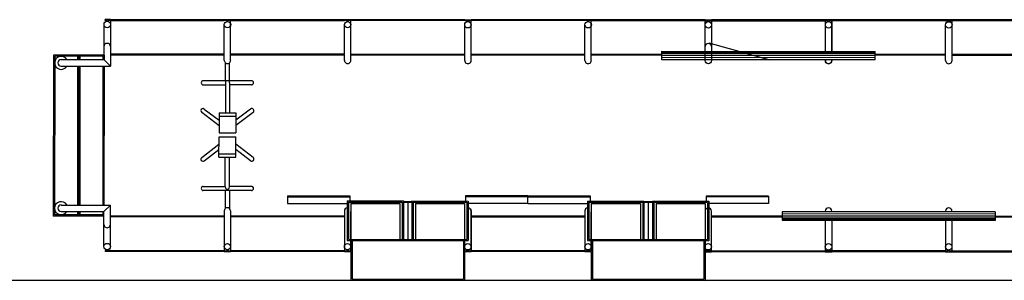
# Model space of a CAD drawing. Units: millimetres. Extents: x 6615 to 7906, y -63 to 682.
# Drawn here: x 6789 to 6801, y 230 to 233 of the extents above; entities that cross this region are included whole.
import ezdxf

# ---------------------------------------------------------------- set-up
doc = ezdxf.new("R2010")
doc.units = ezdxf.units.MM
doc.header["$LTSCALE"] = 0.7
doc.layers.add('_NÍVEL_VICTOR_FERREIRA_AMARAL', color=7, linetype='Continuous')

# ---------------------------------------------------------------- blocks, each defined once
blk = doc.blocks.new('lbl_tic')
at = {"lineweight": -2}
blk.add_line((0, -0.02499), (0, 0.02499), dxfattribs=at)

msp = doc.modelspace()

# ---------------------------------------------------------------- linework, layer by layer
at = {"layer": '_NÍVEL_VICTOR_FERREIRA_AMARAL'}
for p, q in [((6790.482, 232.778), (6790.421, 232.778)), ((6790.421, 232.768), (6790.421, 232.778)), ((6790.439, 232.768), (6790.421, 232.768)), ((6790.439, 232.758), (6790.439, 232.768)), ((6790.449, 232.758), (6790.449, 232.768)), ((6790.482, 232.768), (6790.449, 232.768)), ((6791.831, 232.777), (6790.482, 232.778)), ((6790.482, 232.778), (6790.482, 232.768)), ((6790.482, 232.768), (6791.831, 232.767)), ((6791.907, 232.777), (6791.831, 232.777)), ((6791.831, 232.777), (6791.831, 232.767)), ((6791.864, 232.767), (6791.831, 232.767)), ((6791.831, 232.347), (6791.831, 232.719)), ((6791.864, 232.757), (6791.864, 232.767)), ((6791.874, 232.757), (6791.874, 232.767)), ((6791.907, 232.767), (6791.874, 232.767)), ((6791.907, 232.777), (6791.907, 232.767)), ((6793.256, 232.777), (6791.907, 232.777)), ((6791.907, 232.347), (6791.907, 232.767)), ((6791.907, 232.767), (6793.256, 232.767)), ((6793.332, 232.777), (6793.256, 232.777)), ((6793.256, 232.777), (6793.256, 232.767)), ((6793.289, 232.767), (6793.256, 232.767)), ((6793.256, 232.347), (6793.256, 232.719)), ((6793.289, 232.757), (6793.289, 232.767)), ((6793.299, 232.757), (6793.299, 232.767)), ((6793.332, 232.767), (6793.299, 232.767)), ((6794.681, 232.776), (6793.332, 232.777)), ((6793.332, 232.777), (6793.332, 232.767)), ((6794.681, 232.766), (6793.332, 232.767)), ((6793.332, 232.347), (6793.332, 232.767)), ((6794.681, 232.776), (6794.681, 232.766)), ((6794.681, 232.776), (6794.757, 232.776)), ((6794.681, 232.766), (6794.714, 232.766)), ((6794.681, 232.346), (6794.681, 232.718)), ((6794.714, 232.756), (6794.714, 232.766)), ((6794.724, 232.756), (6794.724, 232.766)), ((6794.724, 232.766), (6794.757, 232.766)), ((6794.757, 232.766), (6794.757, 232.776)), ((6796.106, 232.776), (6794.757, 232.776)), ((6794.757, 232.346), (6794.757, 232.766)), ((6796.106, 232.766), (6794.757, 232.766)), ((6796.106, 232.766), (6796.106, 232.776)), ((6796.182, 232.776), (6796.106, 232.776)), ((6796.139, 232.766), (6796.106, 232.766)), ((6796.106, 232.294), (6796.106, 232.718)), ((6796.139, 232.756), (6796.139, 232.766)), ((6796.149, 232.756), (6796.149, 232.766)), ((6796.182, 232.766), (6796.149, 232.766)), ((6796.182, 232.776), (6796.182, 232.766)), ((6797.531, 232.775), (6796.182, 232.776)), ((6796.182, 232.766), (6797.531, 232.765)), ((6796.182, 232.346), (6796.182, 232.766)), ((6797.531, 232.775), (6797.531, 232.765)), ((6797.531, 232.775), (6797.607, 232.775)), ((6797.531, 232.765), (6797.564, 232.765)), ((6797.564, 232.755), (6797.564, 232.765)), ((6797.574, 232.755), (6797.574, 232.765)), ((6797.574, 232.765), (6797.607, 232.765)), ((6797.607, 232.765), (6797.607, 232.775)), ((6798.956, 232.775), (6797.607, 232.775)), ((6797.607, 232.765), (6798.956, 232.765)), ((6798.956, 232.765), (6798.956, 232.775)), ((6799.032, 232.775), (6798.956, 232.775)), ((6799.032, 232.775), (6798.956, 232.775)), ((6798.956, 232.775), (6798.956, 232.765)), ((6798.989, 232.765), (6798.956, 232.765)), ((6798.989, 232.765), (6798.956, 232.765)), ((6798.956, 232.402), (6798.956, 232.717)), ((6798.989, 232.755), (6798.989, 232.765)), ((6798.989, 232.755), (6798.989, 232.765)), ((6798.999, 232.755), (6798.999, 232.765)), ((6799.032, 232.765), (6798.999, 232.765)), ((6798.999, 232.755), (6798.999, 232.765)), ((6799.032, 232.765), (6798.999, 232.765)), ((6800.381, 232.775), (6799.032, 232.775)), ((6799.032, 232.775), (6799.032, 232.765)), ((6799.032, 232.775), (6799.032, 232.765)), ((6800.381, 232.765), (6799.032, 232.765)), ((6799.032, 232.402), (6799.032, 232.765)), ((6800.381, 232.775), (6800.457, 232.774)), ((6800.381, 232.775), (6800.381, 232.765)), ((6800.381, 232.775), (6800.381, 232.765)), ((6800.381, 232.775), (6800.457, 232.774)), ((6800.381, 232.775), (6800.381, 232.765)), ((6800.457, 232.774), (6800.381, 232.775)), ((6800.381, 232.775), (6800.381, 232.765)), ((6800.381, 232.775), (6800.457, 232.774)), ((6800.381, 232.765), (6800.414, 232.764)), ((6800.381, 232.765), (6800.414, 232.764)), ((6800.414, 232.764), (6800.381, 232.765)), ((6800.381, 232.765), (6800.414, 232.764)), ((6800.381, 232.345), (6800.381, 232.716)), ((6800.414, 232.754), (6800.414, 232.764)), ((6800.414, 232.754), (6800.414, 232.764)), ((6800.414, 232.754), (6800.414, 232.764)), ((6800.414, 232.754), (6800.414, 232.764)), ((6800.424, 232.764), (6800.457, 232.764)), ((6800.424, 232.754), (6800.424, 232.764)), ((6800.424, 232.754), (6800.424, 232.764)), ((6800.424, 232.764), (6800.457, 232.764)), ((6800.457, 232.764), (6800.424, 232.764)), ((6800.424, 232.754), (6800.424, 232.764)), ((6800.424, 232.754), (6800.424, 232.764)), ((6800.424, 232.764), (6800.457, 232.764)), ((6800.457, 232.774), (6800.457, 232.764)), ((6800.457, 232.764), (6800.457, 232.774)), ((6800.457, 232.774), (6800.457, 232.764)), ((6800.457, 232.764), (6800.457, 232.774)), ((6801.806, 232.774), (6800.457, 232.774)), ((6800.457, 232.344), (6800.457, 232.764)), ((6801.806, 232.764), (6800.457, 232.764)), ((6790.405, 232.458), (6790.405, 232.304)), ((6790.482, 232.458), (6790.482, 232.226)), ((6791.831, 232.367), (6790.482, 232.368)), ((6793.256, 232.367), (6791.907, 232.367)), ((6794.681, 232.366), (6793.332, 232.367)), ((6796.106, 232.366), (6794.757, 232.366)), ((6797.017, 232.366), (6796.182, 232.366)), ((6797.017, 232.303), (6797.017, 232.403)), ((6797.017, 232.403), (6799.545, 232.402)), ((6799.545, 232.392), (6797.017, 232.393)), ((6799.545, 232.377), (6797.017, 232.378)), ((6797.531, 232.303), (6797.531, 232.462)), ((6797.607, 232.462), (6797.607, 232.294)), ((6800.179, 232.365), (6799.545, 232.365)), ((6800.381, 232.365), (6799.545, 232.365)), ((6801.806, 232.364), (6800.457, 232.364)), ((6789.806, 232.358), (6789.805, 230.448)), ((6790.406, 232.358), (6789.806, 232.358)), ((6789.821, 232.343), (6789.82, 230.463)), ((6790.091, 232.343), (6789.821, 232.343)), ((6789.898, 232.304), (6790.405, 232.304)), ((6790.091, 232.343), (6790.106, 232.358)), ((6790.091, 232.343), (6790.091, 232.304)), ((6790.106, 232.358), (6790.106, 232.304)), ((6790.121, 232.343), (6790.106, 232.358)), ((6790.121, 232.343), (6790.121, 232.304)), ((6790.391, 232.343), (6790.121, 232.343)), ((6790.391, 232.343), (6790.406, 232.358)), ((6790.391, 232.343), (6790.406, 232.358)), ((6790.391, 232.343), (6790.391, 232.304)), ((6790.405, 232.304), (6790.482, 232.226)), ((6790.406, 232.358), (6790.406, 232.304)), ((6791.831, 232.357), (6790.482, 232.358)), ((6791.831, 232.295), (6791.831, 232.347)), ((6791.844, 232.054), (6791.844, 232.267)), ((6791.894, 232.054), (6791.894, 232.267)), ((6793.256, 232.357), (6791.907, 232.357)), ((6791.907, 232.295), (6791.907, 232.347)), ((6793.256, 232.295), (6793.256, 232.347)), ((6794.681, 232.356), (6793.332, 232.357)), ((6793.332, 232.295), (6793.332, 232.347)), ((6794.681, 232.294), (6794.681, 232.346)), ((6796.106, 232.356), (6794.757, 232.356)), ((6794.757, 232.294), (6794.757, 232.346)), ((6797.017, 232.356), (6796.182, 232.356)), ((6796.182, 232.294), (6796.182, 232.346)), ((6799.545, 232.352), (6797.017, 232.353)), ((6799.545, 232.327), (6797.017, 232.328)), ((6799.545, 232.302), (6797.017, 232.303)), ((6798.956, 232.293), (6798.956, 232.302)), ((6799.032, 232.293), (6799.032, 232.302)), ((6800.179, 232.355), (6799.545, 232.355)), ((6800.381, 232.355), (6799.545, 232.355)), ((6800.381, 232.293), (6800.381, 232.345)), ((6801.806, 232.354), (6800.457, 232.354)), ((6800.457, 232.293), (6800.457, 232.344)), ((6789.898, 232.227), (6790.482, 232.226)), ((6790.091, 232.227), (6790.09, 230.579)), ((6790.106, 232.227), (6790.105, 230.579)), ((6790.121, 232.227), (6790.12, 230.579)), ((6790.391, 232.227), (6790.39, 230.579)), ((6790.406, 232.227), (6790.405, 230.579)), ((6792.154, 232.054), (6791.584, 232.054)), ((6791.844, 232.029), (6791.844, 231.674)), ((6791.894, 232.029), (6791.894, 231.674)), ((6791.584, 232.004), (6791.844, 232.004)), ((6792.154, 232.004), (6791.894, 232.004)), ((6791.564, 231.679), (6791.769, 231.522)), ((6791.594, 231.718), (6791.769, 231.585)), ((6791.769, 231.674), (6791.969, 231.674)), ((6791.769, 231.674), (6791.769, 231.434)), ((6792.143, 231.718), (6791.969, 231.585)), ((6792.174, 231.678), (6791.969, 231.522)), ((6791.969, 231.674), (6791.969, 231.434)), ((6791.769, 231.634), (6791.969, 231.634)), ((6791.769, 231.434), (6791.969, 231.434)), ((6791.768, 231.148), (6791.769, 231.388)), ((6791.769, 231.388), (6791.969, 231.388)), ((6791.968, 231.148), (6791.969, 231.388)), ((6791.564, 231.144), (6791.768, 231.3)), ((6791.594, 231.104), (6791.768, 231.237)), ((6792.173, 231.144), (6791.968, 231.3)), ((6792.143, 231.104), (6791.968, 231.237)), ((6791.768, 231.188), (6791.968, 231.188)), ((6791.768, 231.148), (6791.968, 231.148)), ((6791.843, 230.793), (6791.843, 231.148)), ((6791.893, 230.793), (6791.893, 231.148)), ((6791.583, 230.8), (6791.843, 230.8)), ((6792.153, 230.75), (6791.583, 230.75)), ((6791.843, 230.75), (6791.843, 230.538)), ((6792.153, 230.8), (6791.893, 230.8)), ((6791.893, 230.75), (6791.893, 230.538)), ((6792.581, 230.687), (6793.32, 230.687)), ((6792.581, 230.687), (6792.581, 230.597)), ((6792.581, 230.677), (6793.32, 230.677)), ((6793.288, 230.627), (6793.288, 230.157)), ((6793.288, 230.627), (6793.956, 230.627)), ((6793.303, 230.612), (6793.303, 230.172)), ((6793.303, 230.612), (6793.941, 230.612)), ((6793.32, 230.687), (6793.32, 230.627)), ((6793.941, 230.612), (6793.941, 230.172)), ((6793.956, 230.627), (6793.956, 230.172)), ((6793.956, 230.622), (6794.056, 230.622)), ((6793.956, 230.612), (6794.056, 230.612)), ((6794.006, 230.612), (6794.006, 230.172)), ((6794.056, 230.627), (6794.056, 230.172)), ((6794.056, 230.627), (6794.723, 230.626)), ((6794.071, 230.612), (6794.071, 230.172)), ((6794.071, 230.612), (6794.708, 230.611)), ((6794.692, 230.686), (6794.692, 230.626)), ((6795.431, 230.686), (6794.692, 230.686)), ((6794.692, 230.686), (6794.692, 230.626)), ((6795.431, 230.676), (6794.692, 230.676)), ((6794.708, 230.611), (6794.708, 230.171)), ((6794.723, 230.626), (6794.723, 230.156)), ((6795.431, 230.686), (6796.17, 230.686)), ((6795.431, 230.686), (6796.17, 230.686)), ((6795.431, 230.596), (6795.431, 230.686)), ((6795.431, 230.676), (6796.17, 230.676)), ((6795.431, 230.676), (6796.17, 230.676)), ((6796.138, 230.626), (6796.138, 230.156)), ((6796.138, 230.626), (6796.806, 230.626)), ((6796.153, 230.611), (6796.153, 230.171)), ((6796.153, 230.611), (6796.791, 230.611)), ((6796.17, 230.686), (6796.17, 230.626)), ((6796.791, 230.611), (6796.791, 230.171)), ((6796.806, 230.626), (6796.806, 230.171)), ((6796.806, 230.621), (6796.906, 230.621)), ((6796.806, 230.611), (6796.906, 230.611)), ((6796.856, 230.611), (6796.856, 230.171)), ((6796.906, 230.626), (6796.906, 230.171)), ((6796.906, 230.626), (6797.573, 230.625)), ((6796.921, 230.611), (6796.921, 230.171)), ((6796.921, 230.611), (6797.558, 230.61)), ((6797.542, 230.685), (6797.542, 230.625)), ((6798.281, 230.685), (6797.542, 230.685)), ((6797.542, 230.685), (6797.542, 230.625)), ((6798.281, 230.675), (6797.542, 230.675)), ((6797.558, 230.61), (6797.558, 230.17)), ((6797.573, 230.625), (6797.573, 230.155)), ((6798.281, 230.685), (6798.281, 230.595)), ((6789.897, 230.579), (6790.482, 230.579)), ((6789.897, 230.502), (6790.405, 230.502)), ((6790.09, 230.502), (6790.09, 230.463)), ((6790.105, 230.502), (6790.105, 230.448)), ((6790.12, 230.502), (6790.12, 230.463)), ((6790.39, 230.502), (6790.39, 230.463)), ((6790.405, 230.502), (6790.482, 230.579)), ((6790.405, 230.348), (6790.405, 230.502)), ((6790.482, 230.348), (6790.482, 230.579)), ((6791.83, 230.509), (6791.83, 230.037)), ((6791.906, 230.509), (6791.906, 230.037)), ((6792.581, 230.597), (6793.288, 230.597)), ((6793.255, 230.509), (6793.255, 230.037)), ((6793.331, 230.597), (6793.331, 230.037)), ((6793.331, 230.597), (6793.913, 230.597)), ((6793.913, 230.597), (6793.913, 230.172)), ((6794.099, 230.597), (6794.099, 230.172)), ((6794.099, 230.597), (6794.68, 230.596)), ((6794.68, 230.596), (6794.68, 229.686)), ((6794.68, 230.508), (6794.68, 230.456)), ((6795.431, 230.596), (6794.723, 230.596)), ((6794.756, 230.456), (6794.756, 230.508)), ((6794.756, 230.508), (6794.756, 230.036)), ((6795.431, 230.596), (6796.138, 230.596)), ((6796.105, 230.508), (6796.105, 230.036)), ((6796.181, 230.596), (6796.181, 230.036)), ((6796.181, 230.596), (6796.763, 230.596)), ((6796.763, 230.596), (6796.763, 230.171)), ((6796.949, 230.596), (6796.949, 230.171)), ((6796.949, 230.596), (6797.53, 230.595)), ((6797.53, 230.595), (6797.53, 229.685)), ((6798.281, 230.595), (6797.573, 230.595)), ((6800.97, 230.497), (6798.442, 230.498)), ((6798.442, 230.498), (6798.442, 230.398)), ((6798.955, 230.507), (6798.955, 230.498)), ((6799.031, 230.507), (6799.031, 230.498)), ((6800.38, 230.506), (6800.38, 230.497)), ((6800.456, 230.506), (6800.456, 230.497)), ((6790.405, 230.448), (6789.805, 230.448)), ((6790.09, 230.463), (6789.82, 230.463)), ((6790.09, 230.463), (6790.105, 230.448)), ((6790.12, 230.463), (6790.105, 230.448)), ((6790.39, 230.463), (6790.12, 230.463)), ((6791.83, 230.447), (6790.481, 230.448)), ((6791.83, 230.437), (6790.481, 230.438)), ((6793.255, 230.447), (6791.906, 230.447)), ((6793.255, 230.437), (6791.906, 230.437)), ((6796.105, 230.446), (6794.756, 230.446)), ((6796.105, 230.436), (6794.756, 230.436)), ((6798.442, 230.445), (6797.606, 230.446)), ((6798.442, 230.435), (6797.606, 230.436)), ((6800.97, 230.472), (6798.442, 230.473)), ((6800.97, 230.447), (6798.442, 230.448)), ((6800.97, 230.422), (6798.442, 230.423)), ((6800.97, 230.407), (6798.442, 230.408)), ((6798.442, 230.398), (6800.97, 230.397)), ((6798.955, 230.398), (6798.955, 230.035)), ((6799.031, 230.398), (6799.031, 230.035)), ((6800.38, 230.397), (6800.38, 230.035)), ((6800.456, 230.397), (6800.456, 230.034)), ((6801.805, 230.444), (6800.97, 230.444)), ((6801.805, 230.434), (6800.97, 230.434)), ((6794.68, 230.356), (6794.68, 230.084)), ((6794.756, 230.084), (6794.756, 230.356)), ((6797.53, 230.355), (6797.53, 230.084)), ((6793.288, 230.157), (6794.723, 230.156)), ((6793.303, 230.172), (6794.708, 230.171)), ((6793.346, 230.157), (6793.346, 229.702)), ((6794.665, 230.156), (6794.665, 229.701)), ((6796.138, 230.156), (6797.573, 230.155)), ((6796.153, 230.171), (6797.558, 230.17)), ((6796.196, 230.156), (6796.196, 229.701)), ((6797.515, 230.155), (6797.515, 229.7)), ((6790.438, 230.038), (6790.42, 230.038)), ((6790.42, 230.038), (6790.42, 230.028)), ((6790.481, 230.028), (6790.42, 230.028)), ((6790.438, 230.048), (6790.438, 230.038)), ((6790.448, 230.048), (6790.448, 230.038)), ((6790.481, 230.038), (6790.448, 230.038)), ((6791.83, 230.037), (6790.481, 230.038)), ((6790.481, 230.028), (6790.481, 230.038)), ((6791.83, 230.027), (6790.481, 230.028)), ((6791.83, 230.027), (6791.83, 230.037)), ((6791.83, 230.037), (6791.863, 230.037)), ((6791.83, 230.027), (6791.906, 230.027)), ((6791.863, 230.047), (6791.863, 230.037)), ((6791.873, 230.047), (6791.873, 230.037)), ((6791.873, 230.037), (6791.906, 230.037)), ((6793.255, 230.037), (6791.906, 230.037)), ((6791.906, 230.027), (6791.906, 230.037)), ((6793.255, 230.027), (6791.906, 230.027)), ((6793.255, 230.027), (6793.255, 230.037)), ((6793.255, 230.037), (6793.288, 230.037)), ((6793.255, 230.027), (6793.331, 230.027)), ((6793.288, 230.047), (6793.288, 230.037)), ((6793.298, 230.047), (6793.298, 230.037)), ((6793.298, 230.037), (6793.331, 230.037)), ((6793.331, 230.027), (6793.331, 230.037)), ((6793.331, 230.027), (6793.331, 229.687)), ((6794.68, 230.026), (6794.68, 230.036)), ((6794.68, 230.036), (6794.713, 230.036)), ((6794.68, 230.026), (6794.756, 230.026)), ((6794.713, 230.046), (6794.713, 230.036)), ((6794.723, 230.046), (6794.723, 230.036)), ((6794.723, 230.036), (6794.756, 230.036)), ((6796.105, 230.036), (6794.756, 230.036)), ((6794.756, 230.026), (6794.756, 230.036)), ((6796.105, 230.026), (6794.756, 230.026)), ((6796.105, 230.026), (6796.105, 230.036)), ((6796.105, 230.036), (6796.138, 230.036)), ((6796.138, 230.046), (6796.138, 230.036)), ((6796.148, 230.046), (6796.148, 230.036)), ((6796.148, 230.036), (6796.181, 230.036)), ((6796.181, 230.026), (6796.181, 230.036)), ((6797.53, 230.035), (6797.563, 230.035)), ((6797.53, 230.025), (6797.53, 230.035)), ((6797.53, 230.025), (6797.53, 230.035)), ((6797.563, 230.035), (6797.53, 230.035)), ((6797.53, 230.025), (6797.53, 230.035)), ((6797.563, 230.045), (6797.563, 230.035)), ((6797.563, 230.045), (6797.563, 230.035)), ((6797.573, 230.045), (6797.573, 230.035)), ((6797.573, 230.045), (6797.573, 230.035)), ((6797.573, 230.035), (6797.606, 230.035)), ((6797.606, 230.035), (6797.573, 230.035)), ((6797.606, 230.035), (6798.955, 230.035)), ((6797.606, 230.035), (6797.606, 230.025)), ((6797.606, 230.025), (6797.606, 230.035)), ((6798.955, 230.025), (6798.955, 230.035)), ((6798.955, 230.035), (6798.988, 230.035)), ((6798.988, 230.035), (6798.955, 230.035)), ((6798.955, 230.035), (6798.955, 230.025)), ((6798.955, 230.025), (6798.955, 230.035)), ((6798.955, 230.035), (6798.988, 230.035)), ((6798.955, 230.025), (6798.955, 230.035)), ((6798.955, 230.035), (6798.988, 230.035)), ((6798.955, 230.025), (6798.955, 230.035)), ((6798.988, 230.035), (6798.955, 230.035)), ((6798.988, 230.045), (6798.988, 230.035)), ((6798.988, 230.045), (6798.988, 230.035)), ((6798.988, 230.045), (6798.988, 230.035)), ((6798.988, 230.045), (6798.988, 230.035)), ((6798.988, 230.045), (6798.988, 230.035)), ((6798.998, 230.045), (6798.998, 230.035)), ((6798.998, 230.045), (6798.998, 230.035)), ((6798.998, 230.045), (6798.998, 230.035)), ((6798.998, 230.045), (6798.998, 230.035)), ((6798.998, 230.045), (6798.998, 230.035)), ((6799.031, 230.035), (6798.998, 230.035)), ((6799.031, 230.035), (6798.998, 230.035)), ((6798.998, 230.035), (6799.031, 230.035)), ((6798.998, 230.035), (6799.016, 230.035)), ((6799.031, 230.035), (6798.998, 230.035)), ((6800.38, 230.035), (6799.031, 230.035)), ((6799.031, 230.025), (6799.031, 230.035)), ((6799.031, 230.025), (6799.031, 230.035)), ((6799.031, 230.025), (6799.031, 230.035)), ((6799.031, 230.025), (6799.031, 230.035)), ((6800.38, 230.035), (6800.413, 230.035)), ((6800.38, 230.025), (6800.38, 230.035)), ((6800.413, 230.045), (6800.413, 230.035)), ((6800.423, 230.045), (6800.423, 230.035)), ((6800.423, 230.035), (6800.456, 230.034)), ((6800.456, 230.034), (6801.805, 230.034)), ((6800.456, 230.024), (6800.456, 230.034)), ((6796.105, 230.026), (6796.181, 230.026)), ((6796.181, 230.026), (6796.181, 229.686)), ((6797.53, 230.025), (6797.606, 230.025)), ((6797.606, 230.025), (6797.53, 230.025)), ((6798.955, 230.025), (6797.606, 230.025)), ((6799.031, 230.025), (6798.955, 230.025)), ((6799.031, 230.025), (6798.955, 230.025)), ((6798.955, 230.025), (6799.031, 230.025)), ((6798.955, 230.025), (6799.016, 230.025)), ((6799.031, 230.025), (6798.955, 230.025)), ((6800.38, 230.025), (6799.031, 230.025)), ((6800.38, 230.025), (6800.456, 230.024)), ((6800.456, 230.024), (6801.805, 230.024)), ((6793.331, 229.687), (6794.68, 229.686)), ((6793.346, 229.702), (6794.665, 229.701)), ((6796.181, 229.686), (6797.53, 229.685)), ((6796.196, 229.701), (6797.515, 229.7))]:
    msp.add_line(p, q, dxfattribs=at)
at = {"layer": '_NÍVEL_VICTOR_FERREIRA_AMARAL', "lineweight": -2}
msp.add_line((6774.16, 229.687), (6819.923, 229.687), dxfattribs=at)
at = {"layer": '_NÍVEL_VICTOR_FERREIRA_AMARAL'}
for points in [[(6790.406, 232.464), (6790.406, 232.72)], [(6797.531, 232.403), (6797.531, 232.765)], [(6797.607, 232.765), (6797.607, 232.403)], [(6798.956, 232.402), (6798.956, 232.765)], [(6799.032, 232.765), (6799.032, 232.402)], [(6799.545, 232.302), (6799.545, 232.402)], [(6797.531, 232.294), (6797.531, 232.303)], [(6797.531, 232.294), (6797.531, 232.303)], [(6797.607, 232.303), (6797.607, 232.294)], [(6798.956, 232.293), (6798.956, 232.302)], [(6799.032, 232.302), (6799.032, 232.293)], [(6791.83, 230.5), (6791.83, 230.037)], [(6793.255, 230.5), (6793.255, 230.037)], [(6794.68, 230.499), (6794.68, 230.036)], [(6796.105, 230.499), (6796.105, 230.036)], [(6797.53, 230.498), (6797.53, 230.035)], [(6797.606, 230.035), (6797.606, 230.498)], [(6800.97, 230.497), (6800.97, 230.397)], [(6797.53, 230.398), (6797.53, 230.035)], [(6791.83, 230.357), (6791.83, 230.037)], [(6793.255, 230.357), (6793.255, 230.037)], [(6796.105, 230.356), (6796.105, 230.036)]]:
    msp.add_lwpolyline(points, dxfattribs=at)
for points in [[(6790.482, 232.768), (6790.482, 232.464, -0.414214)], [(6797.607, 232.303), (6797.607, 232.294, -0.414214), (6797.569, 232.255, -0.414214), (6797.531, 232.294), (6797.531, 232.303)], [(6799.032, 232.302), (6799.032, 232.293, -0.414214), (6798.994, 232.255, -0.414214), (6798.956, 232.293), (6798.956, 232.302)], [(6793.288, 230.546, 0.37617), (6793.255, 230.509), (6793.255, 230.5)], [(6793.288, 230.546, 0.37617), (6793.255, 230.509), (6793.255, 230.457)], [(6793.331, 230.037), (6793.331, 230.5, 0.414214)], [(6794.756, 230.499), (6794.756, 230.508, 0.37617), (6794.723, 230.546, 0.37617)], [(6794.723, 230.546, -0.37617), (6794.756, 230.508)], [(6794.756, 230.036), (6794.756, 230.499, 0.414214)], [(6796.138, 230.546, 0.37617), (6796.105, 230.508), (6796.105, 230.499)], [(6796.138, 230.546, 0.37617), (6796.105, 230.508), (6796.105, 230.456)], [(6796.181, 230.036), (6796.181, 230.499, 0.414214)], [(6797.606, 230.035), (6797.606, 230.507, 0.414214)], [(6790.405, 230.086), (6790.405, 230.448, 0.414214)], [(6790.481, 230.086), (6790.481, 230.448, -0.414214)], [(6793.331, 230.037), (6793.331, 230.357, 0.414214)], [(6796.181, 230.036), (6796.181, 230.356, 0.414214)]]:
    msp.add_lwpolyline(points, format="xyb", dxfattribs=at)
for centre in [(6790.444, 232.72), (6791.869, 232.719), (6793.294, 232.719), (6794.719, 232.718), (6796.144, 232.718), (6797.569, 232.717), (6798.994, 232.717), (6798.994, 232.717), (6800.419, 232.716), (6800.419, 232.716), (6800.419, 232.716), (6800.419, 232.716), (6790.443, 230.086), (6791.868, 230.085), (6793.293, 230.085), (6794.718, 230.084), (6796.143, 230.084), (6797.568, 230.084), (6797.568, 230.084), (6798.993, 230.083), (6798.993, 230.083), (6798.993, 230.083), (6798.993, 230.083), (6798.993, 230.083), (6800.418, 230.083)]:
    msp.add_circle(centre, 0.0381, dxfattribs=at)
for centre, radius, start, end in [((6790.444, 232.458), 0.0386, 359.9814, 179.9814), ((6797.569, 232.455), 0.0386, 9.2134, 170.7493), ((6789.898, 232.265), 0.0772, 29.9814, 329.9814), ((6789.898, 232.265), 0.0386, 89.9814, 269.9814), ((6791.869, 232.295), 0.0381, 179.9814, 359.9814), ((6793.294, 232.295), 0.0381, 179.9814, 359.9814), ((6794.719, 232.294), 0.0381, 179.9814, 359.9814), ((6796.144, 232.294), 0.0381, 179.9814, 359.9814), ((6798.994, 232.293), 0.0381, 179.9814, 359.9814), ((6800.419, 232.293), 0.0381, 179.9814, 359.9814), ((6791.584, 232.029), 0.025, 89.9814, 269.9814), ((6791.869, 232.029), 0.025, 359.9814, 179.9814), ((6792.154, 232.029), 0.025, 269.9814, 89.9814), ((6791.579, 231.698), 0.025, 52.6774, 232.6774), ((6792.158, 231.698), 0.025, 307.2853, 127.2853), ((6791.579, 231.124), 0.025, 127.2853, 307.2853), ((6792.158, 231.124), 0.025, 232.6774, 52.6774), ((6791.583, 230.775), 0.025, 89.9814, 269.9814), ((6791.868, 230.793), 0.025, 179.9814, 359.9814), ((6792.153, 230.775), 0.025, 269.9814, 89.9814), ((6789.897, 230.541), 0.0772, 29.9814, 329.9814), ((6789.897, 230.541), 0.0386, 89.9814, 269.9814), ((6791.868, 230.509), 0.0381, 89.9814, 179.9814), ((6791.868, 230.509), 0.0381, 359.9814, 89.9814), ((6793.293, 230.509), 0.0381, 97.5223, 179.9814), ((6794.718, 230.508), 0.0381, 359.9814, 82.4405), ((6796.143, 230.508), 0.0381, 97.5223, 179.9814), ((6797.568, 230.507), 0.0381, 359.9814, 179.9814), ((6798.993, 230.507), 0.0381, 359.9814, 179.9814), ((6800.418, 230.506), 0.0381, 359.9814, 179.9814), ((6790.443, 230.348), 0.0386, 179.9814, 359.9814)]:
    msp.add_arc(centre, radius, start, end, dxfattribs=at)

# ---------------------------------------------------------------- block references
at = {"layer": '_NÍVEL_VICTOR_FERREIRA_AMARAL', "xscale": 15.00600240096034, "yscale": 15.00600240096037, "zscale": 15.00600240096038, "rotation": 74.41440210206754}
msp.add_blockref('lbl_tic', (6797.939, 232.398), dxfattribs=at)

doc.saveas('drawing.dxf')
